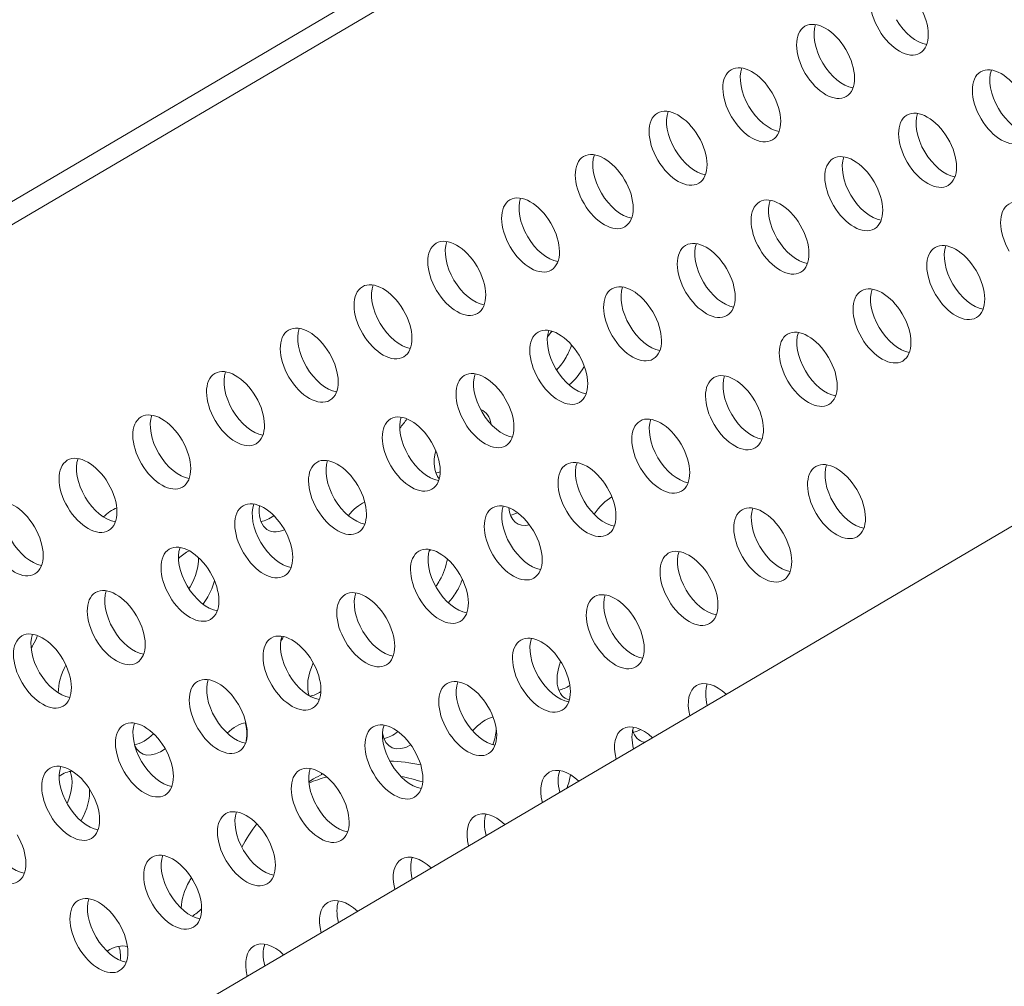
# Model space of a CAD drawing. Units: millimetres. Extents: x -5493 to 5645, y -3947 to 3764.
# Drawn here: x 1561 to 1667, y 225 to 329 of the extents above; entities that cross this region are included whole.
import ezdxf

# ---------------------------------------------------------------- set-up
doc = ezdxf.new("R2010")
doc.units = ezdxf.units.MM
doc.header["$LTSCALE"] = 0.2
doc.header["$MEASUREMENT"] = 0
doc.header["$PDMODE"] = 1
doc.linetypes.add('BORDER', pattern=[1.75, 0.5, -0.25, 0.5, -0.25, 0, -0.25])
doc.layers.add('HAGS-Dim Plan', color=7, linetype='Continuous', lineweight=50)
doc.layers.add('HAGS-EN1176 Falling Space', color=30, linetype='BORDER')
doc.layers.add('HAGS-Plan', color=7, linetype='Continuous')
doc.styles.get("Standard").update_dxf_attribs({"font": 'g13f12d.shx', "height": 300})
doc.dimstyles.new('HAGS - Dim Plan', dxfattribs={"dimtxt": 300, "dimasz": 200, "dimexe": 0.18, "dimexo": 0.0625, "dimgap": 150, "dimtad": 0, "dimlfac": 0.001, "dimrnd": 0.05, "dimzin": 1, "dimdsep": 46, "dimtxsty": 'Standard', "dimblk": 'HAGS - Dim Plan arrow', "dimcen": 0.1, "dimse1": 1, "dimse2": 1, "dimclrd": 1, "dimadec": 0, "dimazin": 0, "dimtfac": 1, "dimtofl": 0, "dimtmove": 0, "dimatfit": 3, "dimfxl": 1, "dimtolj": 1, "dimtzin": 0, "dimarcsym": 0})

# ---------------------------------------------------------------- blocks, each defined once
blk = doc.blocks.new('HAGS - Dim Plan arrow')
at = {"color": 1, "lineweight": 0}
blk.add_lwpolyline([(0, 0, 0, 0.35, 0), (-1, 0, 0.015, 0.015, 0)], format="xyseb", dxfattribs=at)
blk = doc.blocks.new('*D1')
at = {"layer": 'Defpoints', "color": 0, "transparency": 16777216}
for p in [(-3788.23, 2824.59), (58.84, -3226.75), (5448.47, -3226.75)]:
    blk.add_point(p, dxfattribs=at)
at = {"layer": 'HAGS-Dim Plan', "color": 1, "lineweight": -2, "transparency": 16777216}
for p, q in [((5448.47, 2624.59), (5448.47, 214.89)), ((5448.47, -3026.75), (5448.47, -1013.93))]:
    blk.add_line(p, q, dxfattribs=at)
at = {"layer": 'HAGS-Dim Plan', "color": 1, "lineweight": -2, "transparency": 16777216, "xscale": 200, "yscale": 200, "zscale": 200}
for p, rotation in [((5448.47, 2824.59), 90), ((5448.47, -3226.75), 270)]:
    blk.add_blockref('HAGS - Dim Plan arrow', p, dxfattribs=dict(at, rotation=rotation))
at = {"layer": 'HAGS-Dim Plan', "color": 0, "lineweight": 50, "transparency": 16777216, "insert": (5448.47, -399.52), "char_height": 300, "attachment_point": 5, "rotation": 90}
blk.add_mtext('\\A1;6.05m', dxfattribs=at)
blk = doc.blocks.new('*D2')
at = {"layer": 'Defpoints', "color": 0, "transparency": 16777216}
for p in [(-3805.02, 1297.81, 621.5), (5036.83, 1297.81), (-371.38, -1729.07, 621.08)]:
    blk.add_point(p, dxfattribs=at)
at = {"layer": 'HAGS-Dim Plan', "color": 1, "lineweight": -2, "transparency": 16777216}
for p, q in [((5036.83, 1097.81), (5036.83, 203.45)), ((5036.83, -1529.07), (5036.83, -1007.42))]:
    blk.add_line(p, q, dxfattribs=at)
at = {"layer": 'HAGS-Dim Plan', "color": 1, "lineweight": -2, "transparency": 16777216, "xscale": 200, "yscale": 200, "zscale": 200}
for p, rotation in [((5036.83, 1297.81), 90), ((5036.83, -1729.07), 270)]:
    blk.add_blockref('HAGS - Dim Plan arrow', p, dxfattribs=dict(at, rotation=rotation))
at = {"layer": 'HAGS-Dim Plan', "color": 0, "lineweight": 50, "transparency": 16777216, "insert": (5036.83, -401.98), "char_height": 300, "attachment_point": 5, "rotation": 90}
blk.add_mtext('\\A1;3.05m', dxfattribs=at)
blk = doc.blocks.new('*D3')
at = {"layer": 'Defpoints', "color": 0, "transparency": 16777216}
for p in [(4738.14, 3566.8), (-5493.05, 985.39, -576.96), (4738.14, -316.61, -576.96)]:
    blk.add_point(p, dxfattribs=at)
at = {"layer": 'HAGS-Dim Plan', "color": 1, "lineweight": -2, "transparency": 16777216}
for p, q in [((-5293.05, 3566.8), (-1113.61, 3566.8)), ((4538.14, 3566.8), (247.27, 3566.8))]:
    blk.add_line(p, q, dxfattribs=at)
at = {"layer": 'HAGS-Dim Plan', "color": 1, "lineweight": -2, "transparency": 16777216, "xscale": 200, "yscale": 200, "zscale": 200, "rotation": 180}
blk.add_blockref('HAGS - Dim Plan arrow', (-5493.05, 3566.8), dxfattribs=at)
at = {"layer": 'HAGS-Dim Plan', "color": 1, "lineweight": -2, "transparency": 16777216, "xscale": 200, "yscale": 200, "zscale": 200}
blk.add_blockref('HAGS - Dim Plan arrow', (4738.14, 3566.8), dxfattribs=at)
at = {"layer": 'HAGS-Dim Plan', "color": 0, "lineweight": 50, "transparency": 16777216, "insert": (-433.17, 3566.8), "char_height": 300, "attachment_point": 5}
blk.add_mtext('\\A1;10.25m', dxfattribs=at)
blk = doc.blocks.new('*D4')
at = {"layer": 'Defpoints', "color": 0, "transparency": 16777216}
for p in [(-3974.4, 3154.78), (-3974.4, 1026.47), (3241.02, -297.49, -30.63)]:
    blk.add_point(p, dxfattribs=at)
at = {"layer": 'HAGS-Dim Plan', "color": 1, "lineweight": -2, "transparency": 16777216}
for p, q in [((-3774.4, 3154.78), (-981.92, 3154.78)), ((3041.02, 3154.78), (228.95, 3154.78))]:
    blk.add_line(p, q, dxfattribs=at)
at = {"layer": 'HAGS-Dim Plan', "color": 1, "lineweight": -2, "transparency": 16777216, "xscale": 200, "yscale": 200, "zscale": 200, "rotation": 180}
blk.add_blockref('HAGS - Dim Plan arrow', (-3974.4, 3154.78), dxfattribs=at)
at = {"layer": 'HAGS-Dim Plan', "color": 1, "lineweight": -2, "transparency": 16777216, "xscale": 200, "yscale": 200, "zscale": 200}
blk.add_blockref('HAGS - Dim Plan arrow', (3241.02, 3154.78), dxfattribs=at)
at = {"layer": 'HAGS-Dim Plan', "color": 0, "lineweight": 50, "transparency": 16777216, "insert": (-376.49, 3154.78), "char_height": 300, "attachment_point": 5}
blk.add_mtext('\\A1;7.20m', dxfattribs=at)

msp = doc.modelspace()

# ---------------------------------------------------------------- linework, layer by layer
at = {"layer": 'HAGS-EN1176 Falling Space', "linetype": 'Continuous', "elevation": 0}
msp.add_lwpolyline([(-4039.9, -1099.67, -0.000002), (-3853.358, -1426.73)], format="xyb", dxfattribs=at)
at = {"layer": 'HAGS-Plan', "lineweight": 0}
for p, q in [((1821.727, 462.85), (1492.822, 269.302)), ((1823.907, 461.617), (1495.002, 268.068)), ((1832.283, 371.243), (44.933, -680.996)), ((1592.398, 246.961), (1592.913, 247.264))]:
    msp.add_line(p, q, dxfattribs=at)
for centre, major_axis, ratio, start_param, end_param in [((1655.644, 328.813), (-2.214, 3.762), 0.5774754, -1.5707421, 1.5708505), ((1655.644, 328.813), (2.214, -3.762), 0.5774754, -1.5707421, 1.5708505), ((1647.744, 324.162), (-2.214, 3.762), 0.5774754, -1.5707421, 1.5708505), ((1649.614, 325.263), (2.214, -3.762), 0.5774754, -2.6968867, -1.5707421), ((1657.514, 329.913), (2.214, -3.762), 0.5774754, -1.5707421, -0.444706), ((1647.744, 324.162), (2.214, -3.762), 0.5774754, -1.5707421, 1.5708505), ((1639.844, 319.511), (-2.214, 3.762), 0.5774754, -1.5707421, 1.5708505), ((1649.614, 325.263), (2.214, -3.762), 0.5774754, -1.5707421, -0.444706), ((1641.713, 320.612), (2.214, -3.762), 0.5774754, -2.6968867, -1.5707421), ((1666.568, 319.291), (-2.214, 3.762), 0.5774754, -1.5707421, 1.5708505), ((1668.438, 320.391), (2.214, -3.762), 0.5774754, -2.6968867, -1.5707421), ((1639.844, 319.511), (2.214, -3.762), 0.5774754, -1.5707421, 1.5708505), ((1666.568, 319.291), (2.214, -3.762), 0.5774754, -1.5707421, 1.5708505), ((1631.944, 314.861), (-2.214, 3.762), 0.5774754, -1.5707421, 1.5708505), ((1633.813, 315.961), (2.214, -3.762), 0.5774754, -2.6968867, -1.5707421), ((1641.713, 320.612), (2.214, -3.762), 0.5774754, -1.5707421, -0.444706), ((1658.668, 314.64), (-2.214, 3.762), 0.5774754, -1.5707421, 1.5708505), ((1660.538, 315.74), (2.214, -3.762), 0.5774754, -2.6968867, -1.5707421), ((1668.438, 320.391), (2.214, -3.762), 0.5774754, -1.5707421, -0.444706), ((1631.944, 314.861), (2.214, -3.762), 0.5774754, -1.5707421, 1.5708505), ((1658.668, 314.64), (2.214, -3.762), 0.5774754, -1.5707421, 1.5708505), ((1624.044, 310.21), (-2.214, 3.762), 0.5774754, -1.5707421, 1.5708505), ((1633.813, 315.961), (2.214, -3.762), 0.5774754, -1.5707421, -0.444706), ((1650.768, 309.989), (-2.214, 3.762), 0.5774754, -1.5707421, 1.5708505), ((1660.538, 315.74), (2.214, -3.762), 0.5774754, -1.5707421, -0.444706), ((1625.913, 311.31), (2.214, -3.762), 0.5774754, -2.6968867, -1.5707421), ((1652.638, 311.089), (2.214, -3.762), 0.5774754, -2.6968867, -1.5707421), ((1624.044, 310.21), (2.214, -3.762), 0.5774754, -1.5707421, 1.5708505), ((1650.768, 309.989), (2.214, -3.762), 0.5774754, -1.5707421, 1.5708505), ((1616.144, 305.559), (-2.214, 3.762), 0.5774754, -1.5707421, 1.5708505), ((1618.013, 306.659), (2.214, -3.762), 0.5774754, -2.6968867, -1.5707421), ((1625.913, 311.31), (2.214, -3.762), 0.5774754, -1.5707421, -0.444706), ((1642.868, 305.338), (-2.214, 3.762), 0.5774754, -1.5707421, 1.5708505), ((1644.737, 306.438), (2.214, -3.762), 0.5774754, -2.6968867, -1.5707421), ((1652.638, 311.089), (2.214, -3.762), 0.5774754, -1.5707421, -0.444706), ((1669.592, 305.117), (-2.214, 3.762), 0.5774754, -1.5707421, 1.5708505), ((1616.144, 305.559), (2.214, -3.762), 0.5774754, -1.5707421, 1.5708505), ((1642.868, 305.338), (2.214, -3.762), 0.5774754, -1.5707421, 1.5708505), ((1608.244, 300.908), (-2.214, 3.762), 0.5774754, -1.5707421, 1.5708505), ((1610.113, 302.008), (2.214, -3.762), 0.5774754, -2.6968867, -1.5707421), ((1618.013, 306.659), (2.214, -3.762), 0.5774754, -1.5707421, -0.444706), ((1634.968, 300.687), (-2.214, 3.762), 0.5774754, -1.5707421, 1.5708505), ((1644.737, 306.438), (2.214, -3.762), 0.5774754, -1.5707421, -0.444706), ((1661.692, 300.466), (-2.214, 3.762), 0.5774754, -1.5707421, 1.5708505), ((1636.837, 301.787), (2.214, -3.762), 0.5774754, -2.6968867, -1.5707421), ((1663.562, 301.567), (2.214, -3.762), 0.5774754, -2.6968867, -1.5707421), ((1608.244, 300.908), (2.214, -3.762), 0.5774754, -1.5707421, 1.5708505), ((1634.968, 300.687), (2.214, -3.762), 0.5774754, -1.5707421, 1.5708505), ((1661.692, 300.466), (2.214, -3.762), 0.5774754, -1.5707421, 1.5708505), ((1600.344, 296.257), (-2.214, 3.762), 0.5774754, -1.5707421, 1.5708505), ((1610.113, 302.008), (2.214, -3.762), 0.5774754, -1.5707421, -0.444706), ((1602.213, 297.357), (2.214, -3.762), 0.5774754, -2.6968867, -1.5707421), ((1627.068, 296.036), (-2.214, 3.762), 0.5774754, -1.5707421, 1.5708505), ((1628.937, 297.137), (2.214, -3.762), 0.5774754, -2.6968867, -1.5707421), ((1636.837, 301.787), (2.214, -3.762), 0.5774754, -1.5707421, -0.444706), ((1653.792, 295.816), (-2.214, 3.762), 0.5774754, -1.5707421, 1.5708505), ((1655.662, 296.916), (2.214, -3.762), 0.5774754, -2.6968867, -1.5707421), ((1663.562, 301.567), (2.214, -3.762), 0.5774754, -1.5707421, -0.444706), ((1600.344, 296.257), (2.214, -3.762), 0.5774754, -1.5707421, 1.5708505), ((1627.068, 296.036), (2.214, -3.762), 0.5774754, -1.5707421, 1.5708505), ((1653.792, 295.816), (2.214, -3.762), 0.5774754, -1.5707421, 1.5708505), ((1592.444, 291.606), (-2.214, 3.762), 0.5774754, -1.5707421, 1.5708505), ((1594.313, 292.706), (2.214, -3.762), 0.5774754, -2.6968867, -1.5707421), ((1602.213, 297.357), (2.214, -3.762), 0.5774754, -1.5707421, -0.444706), ((1619.168, 291.385), (-2.214, 3.762), 0.5774754, -1.5707421, 1.5708505), ((1621.037, 292.486), (2.214, -3.762), 0.5774754, -2.6968867, -1.5707421), ((1628.937, 297.137), (2.214, -3.762), 0.5774754, -1.5707421, -0.444706), ((1645.892, 291.165), (-2.214, 3.762), 0.5774754, -1.5707421, 1.5708505), ((1655.662, 296.916), (2.214, -3.762), 0.5774754, -1.5707421, -0.444706), ((1647.762, 292.265), (2.214, -3.762), 0.5774754, -2.6968867, -1.5707421), ((1592.444, 291.606), (2.214, -3.762), 0.5774754, -1.5707421, 1.5708505), ((1619.168, 291.385), (2.214, -3.762), 0.5774754, -1.5707421, 1.5708505), ((1645.892, 291.165), (2.214, -3.762), 0.5774754, -1.5707421, 1.5708505), ((1584.544, 286.955), (-2.214, 3.762), 0.5774754, -1.5707421, 1.5708505), ((1594.313, 292.706), (2.214, -3.762), 0.5774754, -1.5707421, -0.444706), ((1611.268, 286.735), (-2.214, 3.762), 0.5774754, -1.5707421, 1.5708505), ((1621.037, 292.486), (2.214, -3.762), 0.5774754, -1.5707421, -0.444706), ((1586.413, 288.056), (2.214, -3.762), 0.5774754, -2.6968867, -1.5707421), ((1613.137, 287.835), (2.214, -3.762), 0.5774754, -2.6968867, -1.5707421), ((1637.992, 286.514), (-2.214, 3.762), 0.5774754, -1.5707421, 1.5708505), ((1639.861, 287.614), (2.214, -3.762), 0.5774754, -2.6968867, -1.5707421), ((1647.762, 292.265), (2.214, -3.762), 0.5774754, -1.5707421, -0.444706), ((1584.544, 286.955), (2.214, -3.762), 0.5774754, -1.5707421, 1.5708505), ((1611.268, 286.735), (2.214, -3.762), 0.5774754, -1.5707421, 1.5708505), ((1637.992, 286.514), (2.214, -3.762), 0.5774754, -1.5707421, 1.5708505), ((1576.644, 282.304), (-2.214, 3.762), 0.5774754, -1.5707421, 1.5708505), ((1578.513, 283.405), (2.214, -3.762), 0.5774754, -2.6968867, -1.5707421), ((1586.413, 288.056), (2.214, -3.762), 0.5774754, -1.5707421, -0.444706), ((1603.368, 282.084), (-2.214, 3.762), 0.5774754, -1.5707421, 1.5708505), ((1605.237, 283.184), (2.214, -3.762), 0.5774754, -2.6968867, -1.5707421), ((1613.137, 287.835), (2.214, -3.762), 0.5774754, -1.5707421, -0.444706), ((1630.092, 281.863), (-2.214, 3.762), 0.5774754, -1.5707421, 1.5708505), ((1631.961, 282.963), (2.214, -3.762), 0.5774754, -2.6968867, -1.5707421), ((1639.861, 287.614), (2.214, -3.762), 0.5774754, -1.5707421, -0.444706), ((1576.644, 282.304), (2.214, -3.762), 0.5774754, -1.5707421, 1.5708505), ((1603.368, 282.084), (2.214, -3.762), 0.5774754, -1.5707421, 1.5708505), ((1630.092, 281.863), (2.214, -3.762), 0.5774754, -1.5707421, 1.5708505), ((1568.744, 277.654), (-2.214, 3.762), 0.5774754, -1.5707421, 1.5708505), ((1570.613, 278.754), (2.214, -3.762), 0.5774754, -2.6968867, -1.5707421), ((1578.513, 283.405), (2.214, -3.762), 0.5774754, -1.5707421, -0.444706), ((1595.468, 277.433), (-2.214, 3.762), 0.5774754, -1.5707421, 1.5708505), ((1605.237, 283.184), (2.214, -3.762), 0.5774754, -1.5707421, -0.444706), ((1631.961, 282.963), (2.214, -3.762), 0.5774754, -1.5707421, -0.444706), ((1597.337, 278.533), (2.214, -3.762), 0.5774754, -2.6968867, -1.5707421), ((1622.192, 277.212), (-2.214, 3.762), 0.5774754, -1.5707421, 1.5708505), ((1624.061, 278.312), (2.214, -3.762), 0.5774754, -2.6968867, -1.5707421), ((1648.916, 276.991), (-2.214, 3.762), 0.5774754, -1.5707421, 1.5708505), ((1650.786, 278.091), (2.214, -3.762), 0.5774754, -2.6968867, -1.5707421), ((1568.744, 277.654), (2.214, -3.762), 0.5774754, -1.5707421, 1.5708505), ((1595.468, 277.433), (2.214, -3.762), 0.5774754, -1.5707421, 1.5708505), ((1622.192, 277.212), (2.214, -3.762), 0.5774754, -1.5707421, 1.5708505), ((1560.844, 273.003), (-2.214, 3.762), 0.5774754, -1.5707421, 1.5708505), ((1570.613, 278.754), (2.214, -3.762), 0.5774754, -1.5707421, -0.444706), ((1648.916, 276.991), (2.214, -3.762), 0.5774754, -1.5707421, 1.5708505), ((1587.568, 272.782), (-2.214, 3.762), 0.5774754, -1.5707421, 1.5708505), ((1589.437, 273.882), (2.214, -3.762), 0.5774754, -2.6968867, -1.5707421), ((1597.337, 278.533), (2.214, -3.762), 0.5774754, -1.5707421, -0.444706), ((1614.292, 272.561), (-2.214, 3.762), 0.5774754, -1.5707421, 1.5708505), ((1616.161, 273.661), (2.214, -3.762), 0.5774754, -2.6968867, -1.5707421), ((1624.061, 278.312), (2.214, -3.762), 0.5774754, -1.5707421, -0.444706), ((1641.016, 272.34), (-2.214, 3.762), 0.5774754, -1.5707421, 1.5708505), ((1650.786, 278.091), (2.214, -3.762), 0.5774754, -1.5707421, -0.444706), ((1642.886, 273.441), (2.214, -3.762), 0.5774754, -2.6968867, -1.5707421), ((1560.844, 273.003), (2.214, -3.762), 0.5774754, -1.5707421, 1.5708505), ((1587.568, 272.782), (2.214, -3.762), 0.5774754, -1.5707421, 1.5708505), ((1614.292, 272.561), (2.214, -3.762), 0.5774754, -1.5707421, 1.5708505), ((1641.016, 272.34), (2.214, -3.762), 0.5774754, -1.5707421, 1.5708505), ((1562.713, 274.103), (2.214, -3.762), 0.5774754, -1.5707421, -0.444706), ((1579.668, 268.131), (-2.214, 3.762), 0.5774754, -1.5707421, 1.5708505), ((1589.437, 273.882), (2.214, -3.762), 0.5774754, -1.5707421, -0.444706), ((1606.392, 267.91), (-2.214, 3.762), 0.5774754, -1.5707421, 1.5708505), ((1616.161, 273.661), (2.214, -3.762), 0.5774754, -1.5707421, -0.444706), ((1633.116, 267.689), (-2.214, 3.762), 0.5774754, -1.5707421, 1.5708505), ((1642.886, 273.441), (2.214, -3.762), 0.5774754, -1.5707421, -0.444706), ((1581.537, 269.231), (2.214, -3.762), 0.5774754, -2.6968867, -1.5707421), ((1608.261, 269.01), (2.214, -3.762), 0.5774754, -2.6968867, -1.5707421), ((1634.985, 268.79), (2.214, -3.762), 0.5774754, -2.6968867, -1.5707421), ((1579.668, 268.131), (2.214, -3.762), 0.5774754, -1.5707421, 1.5708505), ((1606.392, 267.91), (2.214, -3.762), 0.5774754, -1.5707421, 1.5708505), ((1633.116, 267.689), (2.214, -3.762), 0.5774754, -1.5707421, 1.5708505), ((1571.768, 263.48), (-2.214, 3.762), 0.5774754, -1.5707421, 1.5708505), ((1581.537, 269.231), (2.214, -3.762), 0.5774754, -1.5707421, -0.444706), ((1573.637, 264.58), (2.214, -3.762), 0.5774754, -2.6968867, -1.5707421), ((1598.492, 263.259), (-2.214, 3.762), 0.5774754, -1.5707421, 1.5708505), ((1600.361, 264.36), (2.214, -3.762), 0.5774754, -2.6968867, -1.5707421), ((1608.261, 269.01), (2.214, -3.762), 0.5774754, -1.5707421, -0.444706), ((1625.216, 263.039), (-2.214, 3.762), 0.5774754, -1.5707421, 1.5708505), ((1627.085, 264.139), (2.214, -3.762), 0.5774754, -2.6968867, -1.5707421), ((1634.985, 268.79), (2.214, -3.762), 0.5774754, -1.5707421, -0.444706), ((1571.768, 263.48), (2.214, -3.762), 0.5774754, -1.5707421, 1.5708505), ((1598.492, 263.259), (2.214, -3.762), 0.5774754, -1.5707421, 1.5708505), ((1625.216, 263.039), (2.214, -3.762), 0.5774754, -1.5707421, 1.5708505), ((1563.868, 258.829), (-2.214, 3.762), 0.5774754, -1.5707421, 1.5708505), ((1565.737, 259.929), (2.214, -3.762), 0.5774754, -2.6968867, -1.5707421), ((1573.637, 264.58), (2.214, -3.762), 0.5774754, -1.5707421, -0.444706), ((1590.592, 258.608), (-2.214, 3.762), 0.5774754, -1.5707421, 1.5708505), ((1600.361, 264.36), (2.214, -3.762), 0.5774754, -1.5707421, -0.444706), ((1617.316, 258.388), (-2.214, 3.762), 0.5774754, -1.5707421, 1.5708505), ((1627.085, 264.139), (2.214, -3.762), 0.5774754, -1.5707421, -0.444706), ((1592.461, 259.709), (2.214, -3.762), 0.5774754, -2.6968867, -1.5707421), ((1619.185, 259.488), (2.214, -3.762), 0.5774754, -2.6968867, -1.5707421), ((1563.868, 258.829), (2.214, -3.762), 0.5774754, -1.5707421, 1.5708505), ((1590.592, 258.608), (2.214, -3.762), 0.5774754, -1.5707421, 1.5708505), ((1617.316, 258.388), (2.214, -3.762), 0.5774754, -1.5707421, 1.5708505), ((1565.737, 259.929), (2.214, -3.762), 0.5774754, -1.5707421, -0.444706), ((1582.692, 253.958), (-2.214, 3.762), 0.5774754, -1.5707421, 1.5708505), ((1592.461, 259.709), (2.214, -3.762), 0.5774754, -1.5707421, -0.444706), ((1584.561, 255.058), (2.214, -3.762), 0.5774754, -2.6968867, -1.5707421), ((1609.416, 253.737), (-2.214, 3.762), 0.5774754, -1.5707421, 1.5708505), ((1611.285, 254.837), (2.214, -3.762), 0.5774754, -2.6968867, -1.5707421), ((1619.185, 259.488), (2.214, -3.762), 0.5774754, -1.5707421, -0.444706), ((1636.14, 253.516), (-2.214, 3.762), 0.5774754, -1.109523, 1.1096314), ((1638.009, 254.616), (2.214, -3.762), 0.5774754, -2.6968867, -2.0320133), ((1582.692, 253.958), (2.214, -3.762), 0.5774754, -1.5707421, 1.5708505), ((1609.416, 253.737), (2.214, -3.762), 0.5774754, -1.5707421, 1.5708505), ((1574.792, 249.307), (-2.214, 3.762), 0.5774754, -1.5707421, 1.5708505), ((1576.661, 250.407), (2.214, -3.762), 0.5774754, -2.6968867, -1.5707421), ((1584.561, 255.058), (2.214, -3.762), 0.5774754, -1.5707421, -0.444706), ((1601.516, 249.086), (-2.214, 3.762), 0.5774754, -1.5707421, 1.5708505), ((1611.285, 254.837), (2.214, -3.762), 0.5774754, -1.5707421, -0.444706), ((1628.24, 248.865), (-2.214, 3.762), 0.5774754, -1.109523, 1.1096314), ((1603.385, 250.186), (2.214, -3.762), 0.5774754, -2.6968867, -1.5707421), ((1630.109, 249.965), (2.214, -3.762), 0.5774754, -2.6968867, -2.0320133), ((1574.792, 249.307), (2.214, -3.762), 0.5774754, -1.5707421, 1.5708505), ((1601.516, 249.086), (2.214, -3.762), 0.5774754, -1.5707421, 1.5708505), ((1566.892, 244.656), (-2.214, 3.762), 0.5774754, -1.5707421, 1.5708505), ((1576.661, 250.407), (2.214, -3.762), 0.5774754, -1.5707421, -0.444706), ((1593.616, 244.435), (-2.214, 3.762), 0.5774754, -1.5707421, 1.5708505), ((1613.206, 212.794), (-20.293, 34.47), 0.5772877, -0.4796318, -0.3534678), ((1603.385, 250.186), (2.214, -3.762), 0.5774754, -1.5707421, -0.444706), ((1568.761, 245.756), (2.214, -3.762), 0.5774754, -2.6968867, -1.5707421), ((1595.485, 245.535), (2.214, -3.762), 0.5774754, -2.6968867, -1.5707421), ((1620.34, 244.214), (-2.214, 3.762), 0.5774754, -1.1095231, 1.1096314), ((1622.209, 245.315), (2.214, -3.762), 0.5774754, -2.6968867, -2.0320133), ((1611.095, 211.551), (-20.293, 34.47), 0.5772877, -0.1644003, -0.0778901), ((1613.206, 212.794), (-20.293, 34.47), 0.5772877, -0.0489789, 0), ((1611.095, 211.551), (-20.293, 34.47), 0.5772877, -0.5647083, -0.4786123), ((1566.892, 244.656), (2.214, -3.762), 0.5774754, -1.5707421, 1.5708505), ((1593.616, 244.435), (2.214, -3.762), 0.5774754, -1.5707421, 1.5708505), ((1568.761, 245.756), (2.214, -3.762), 0.5774754, -1.5707421, -0.444706), ((1585.716, 239.784), (-2.214, 3.762), 0.5774754, -1.5707421, 1.5708505), ((1587.585, 240.884), (2.214, -3.762), 0.5774754, -2.6968867, -1.5707421), ((1595.485, 245.535), (2.214, -3.762), 0.5774754, -1.5707421, -0.444706), ((1612.44, 239.563), (-2.214, 3.762), 0.5774754, -1.1095231, 1.1096315), ((1614.309, 240.664), (2.214, -3.762), 0.5774754, -2.6968867, -2.0320132), ((1611.095, 211.551), (-20.293, 34.47), 0.5772877, 0.2288168, 0.3486574), ((1558.992, 240.005), (2.214, -3.762), 0.5774754, -1.5707421, 1.5708505), ((1585.716, 239.784), (2.214, -3.762), 0.5774754, -1.5707421, 1.5708505), ((1560.861, 241.105), (2.214, -3.762), 0.5774754, -1.5707421, -0.444706), ((1577.816, 235.133), (-2.214, 3.762), 0.5774754, -1.5707421, 1.5708505), ((1587.585, 240.884), (2.214, -3.762), 0.5774754, -1.5707421, -0.444706), ((1579.685, 236.234), (2.214, -3.762), 0.5774754, -2.6968867, -1.5707421), ((1604.54, 234.913), (-2.214, 3.762), 0.5774754, -1.1095231, 1.1096315), ((1606.409, 236.013), (2.214, -3.762), 0.5774754, -2.6968867, -2.0320132), ((1577.816, 235.133), (2.214, -3.762), 0.5774754, -1.5707421, 1.5708505), ((1569.916, 230.482), (-2.214, 3.762), 0.5774754, -1.5707421, 1.5708505), ((1571.785, 231.583), (2.214, -3.762), 0.5774754, -2.6968867, -1.5707421), ((1579.685, 236.234), (2.214, -3.762), 0.5774754, -1.5707421, -0.444706), ((1596.64, 230.262), (-2.214, 3.762), 0.5774754, -1.1095232, 1.1096316), ((1598.509, 231.362), (2.214, -3.762), 0.5774754, -2.6968867, -2.0320132), ((1569.916, 230.482), (2.214, -3.762), 0.5774754, -1.5707421, 1.5708505), ((1571.785, 231.583), (2.214, -3.762), 0.5774754, -1.5707421, -0.444706), ((1588.74, 225.611), (-2.214, 3.762), 0.5774754, -1.1095232, 1.1096316), ((1590.609, 226.711), (2.214, -3.762), 0.5774754, -2.6968867, -2.0320131)]:
    msp.add_ellipse(centre, major_axis=major_axis, ratio=ratio, start_param=start_param, end_param=end_param, dxfattribs=at)
at = {"layer": 'HAGS-Plan', "lineweight": 0, "extrusion": (0, 0, -1)}
for centre, major_axis, start_param, end_param in [((1619.652, 292.643), (2.151, 3.799), -1.361514, -1.1761376), ((1617.764, 293.712), (-2.151, -3.799), -1.9030943, -1.5707963), ((1617.764, 293.712), (-2.151, -3.799), -1.5707963, -1.1685482), ((1619.652, 292.643), (-2.151, -3.799), -1.5707963, -0.9781992), ((1619.652, 292.643), (-2.151, -3.799), -1.5956924, -1.5707963), ((1600.916, 287.451), (-2.151, -3.799), -1.4775287, -1.1841868), ((1608.891, 282.936), (2.151, 3.799), -0.1034147, 0.6306357), ((1608.891, 282.936), (-2.151, -3.799), 0.1897732, 1.1344699), ((1607.003, 284.005), (-2.151, -3.799), -0.6005627, -0.4449384), ((1624.842, 273.907), (2.151, 3.799), -1.4382653, -0.7713149), ((1571.42, 272.552), (2.151, 3.799), -1.1150343, -0.644889), ((1590.155, 277.744), (-2.151, -3.799), -0.6561069, 0.9515789), ((1598.131, 273.23), (2.151, 3.799), -1.2863193, -0.6918686), ((1616.866, 278.422), (-2.151, -3.799), -0.5008889, 0.7087408), ((1588.267, 278.813), (-2.151, -3.799), -0.9009074, -0.4449384), ((1614.978, 279.49), (-2.151, -3.799), -0.7062205, -0.4449384), ((1579.395, 268.038), (2.151, 3.799), -1.0927935, -0.7127838), ((1606.106, 268.715), (2.151, 3.799), -1.0509714, -0.991225), ((1577.507, 269.106), (-2.151, -3.799), -2.3797529, -1.5707963), ((1604.218, 269.784), (-2.151, -3.799), -2.1540998, -1.5707963), ((1579.395, 268.038), (-2.151, -3.799), -2.0058816, -1.5707963), ((1604.218, 269.784), (-2.151, -3.799), -1.5707963, -1.3934524), ((1606.106, 268.715), (-2.151, -3.799), -1.875509, -1.5707963), ((1577.507, 269.106), (-2.151, -3.799), -1.5707963, -1.5090933), ((1606.106, 268.715), (-2.151, -3.799), -1.5707963, -1.1903122), ((1579.395, 268.038), (-2.151, -3.799), -1.5707963, -1.350743), ((1560.659, 262.846), (-2.151, -3.799), -1.8330921, -1.5707963), ((1560.659, 262.846), (-2.151, -3.799), -1.5707963, -1.4837898), ((1587.37, 263.523), (-2.151, -3.799), -1.5707963, -1.4937939), ((1587.37, 263.523), (-2.151, -3.799), -1.6336656, -1.5707963), ((1568.634, 258.331), (2.151, 3.799), -2.3659843, -1.599866), ((1595.345, 259.008), (2.151, 3.799), -2.6745734, -1.7124135), ((1622.056, 259.685), (-2.151, -3.799), -0.1708617, 1.2999409), ((1593.457, 260.077), (-2.151, -3.799), -0.8513924, -0.4668806), ((1620.168, 260.754), (-2.151, -3.799), -0.8392301, -0.4449384), ((1584.585, 249.301), (2.151, 3.799), -1.0814374, -0.4181101), ((1582.697, 250.37), (-2.151, -3.799), -2.6966543, -2.1380134), ((1611.296, 249.979), (2.151, 3.799), -1.2316765, -0.502705), ((1574.722, 254.885), (-2.151, -3.799), -1.1213325, -0.4479877), ((1603.321, 254.493), (-2.151, -3.799), -0.7787123, 0.6356854), ((1601.433, 255.562), (-2.151, -3.799), -0.9487956, -0.4449384), ((1609.408, 251.047), (-2.151, -3.799), -2.279709, -1.8593115), ((1630.031, 255.171), (-2.151, -3.799), -0.2053266, 0.5149982), ((1628.144, 256.239), (-2.151, -3.799), -0.7165304, -0.4449384), ((1576.61, 253.816), (-2.151, -3.799), -0.9077531, 0.4195114), ((1565.849, 244.109), (2.151, 3.799), -0.8376635, -0.3699598), ((1563.961, 245.178), (-2.151, -3.799), -2.6966543, -1.7490072), ((1592.56, 244.787), (2.151, 3.799), -0.7811305, -0.7704172), ((1590.672, 245.855), (-2.151, -3.799), -2.427206, -2.3704134), ((1617.383, 246.533), (-2.151, -3.799), -2.1875378, -1.8282055), ((1565.849, 244.109), (-2.151, -3.799), -2.4331257, -1.5707963), ((1565.849, 244.109), (-2.151, -3.799), -1.5707963, -1.5445908), ((1581.8, 235.08), (2.151, 3.799), -2.3176634, -1.5707963), ((1581.8, 235.08), (2.151, 3.799), -1.5707963, -1.4746931), ((1579.912, 236.149), (-2.151, -3.799), -1.1093516, -0.7749571), ((1571.039, 225.373), (2.151, 3.799), -0.8573607, -0.0918405), ((1569.151, 226.442), (-2.151, -3.799), -2.6966543, -2.2400561)]:
    msp.add_ellipse(centre, major_axis=major_axis, ratio=0.5772877, start_param=start_param, end_param=end_param, dxfattribs=at)

# ---------------------------------------------------------------- dimensions: what is measured, and where the dimension line sits
at = {"layer": 'HAGS-Dim Plan', "lineweight": 50}
for base, p1, p2, picture, middle in [((4738.137, 3566.804, 576.958), (-5493.055, 985.39), (4738.137, -316.609), '*D3', (-433.171, 3566.804, 576.958)), ((-3974.398, 3154.782, 576.958), (3241.02, -297.485, 546.33), (-3974.398, 1026.475, 576.958), '*D4', (-376.488, 3154.782, 576.958))]:
    dim = msp.add_linear_dim(base=base, p1=p1, p2=p2, dimstyle='HAGS - Dim Plan', override={"dimpost": 'm'}, dxfattribs=at)
    dim.commit()
    dim.dimension.update_dxf_attribs({"geometry": picture, "text_midpoint": middle, "dimtype": 160})
for base, p1, p2, picture, middle in [((5448.466, -3226.752, 576.958), (-3788.231, 2824.591, 576.958), (58.84, -3226.752, 576.958), '*D1', (5448.466, -399.521, 576.958)), ((5036.832, 1297.812, 576.958), (-371.38, -1729.069, 1198.039), (-3805.02, 1297.812, 1198.46), '*D2', (5036.832, -401.983, 576.958))]:
    dim = msp.add_linear_dim(base=base, p1=p1, p2=p2, angle=90, dimstyle='HAGS - Dim Plan', override={"dimpost": 'm'}, dxfattribs=at)
    dim.commit()
    dim.dimension.update_dxf_attribs({"geometry": picture, "text_midpoint": middle, "dimtype": 160})

doc.saveas('drawing.dxf')
